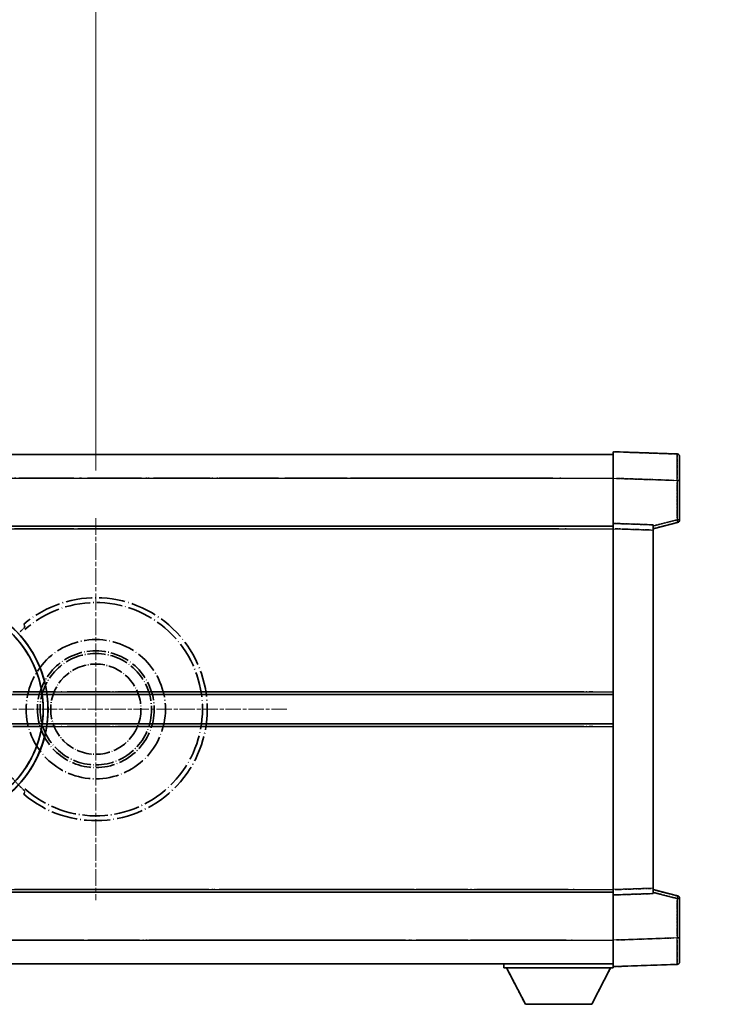
# Model space of a CAD drawing. Units: millimetres. Extents: x 36 to 11445, y 15 to 1701.
# Drawn here: x 488 to 623, y 377 to 563 of the extents above; entities that cross this region are included whole.
import ezdxf

# ---------------------------------------------------------------- set-up
doc = ezdxf.new("R2010")
doc.units = ezdxf.units.MM
doc.linetypes.add('CHAIN', pattern=[0.3543, 0.2362, -0.0295, 0.0591, -0.0295])
doc.linetypes.add('LONG_DASH_DOTTED', pattern=[0.61, 0.48, -0.06, 0.01, -0.06])
doc.layers.add('Center Mark (ISO)', color=7, linetype='Continuous', lineweight=18, true_color=0x80ffff)
for name, color, linetype, lineweight in [('Dimension (ISO)', 7, 'Continuous', 18), ('Overlay (ISO)', 7, 'LONG_DASH_DOTTED', 35), ('Visible (ISO)', 7, 'Continuous', 35), ('Visible Narrow (ISO)', 7, 'Continuous', 25)]:
    doc.layers.add(name, color=color, linetype=linetype, lineweight=lineweight)
doc.styles.add('Note Text (TK)', font='MS PGothic.ttf')
doc.dimstyles.new('Default - Method 1b (TK)', dxfattribs={"dimscale": 6, "dimtxt": 2.5, "dimasz": 2.5, "dimexe": 1, "dimexo": 1.5, "dimgap": 1, "dimtad": 1, "dimtoh": 1, "dimrnd": 1e-08, "dimdsep": 46, "dimtxsty": 'Note Text (TK)', "dimcen": 0.09, "dimdle": 5, "dimclrd": 100, "dimclre": 100, "dimclrt": 7, "dimadec": 1, "dimazin": 1, "dimtfac": 1, "dimtmove": 0, "dimatfit": 3, "dimfxl": 0, "dimtolj": 1, "dimlwd": -1, "dimlwe": -1, "dimarcsym": 0})

# ---------------------------------------------------------------- blocks, each defined once
blk = doc.blocks.new('*D44')
at = {"layer": 'Defpoints', "color": 0, "transparency": 16777216}
for p in [(502.4, 592.83), (373.4, 468.83), (502.4, 468.83)]:
    blk.add_point(p, dxfattribs=at)
at = {"layer": 'Dimension (ISO)', "color": 100, "transparency": 16777216}
for p, q in [((373.4, 477.83), (373.4, 598.83)), ((502.4, 477.83), (502.4, 598.83)), ((388.4, 592.83), (487.4, 592.83))]:
    blk.add_line(p, q, dxfattribs=at)
for points in [[(388.4, 595.33), (388.4, 590.33), (373.4, 592.83)], [(487.4, 595.33), (487.4, 590.33), (502.4, 592.83)]]:
    blk.add_solid(points, dxfattribs=at)
at = {"layer": 'Dimension (ISO)', "color": 7, "transparency": 16777216, "insert": (135.98, 622.07), "char_height": 15, "attachment_point": 4, "style": 'Note Text (TK)'}
blk.add_mtext('\\A1; \\fＭＳ Ｐゴシック|b0|i0;\\H15.0000;* ステップハンドルは任意の位置に固定できます。\\P\\fＭＳ Ｐゴシック|b0|i0;\\H15.0000;* Stand handle location can be freely affixed within denoted range.', dxfattribs=at)

msp = doc.modelspace()

# ---------------------------------------------------------------- linework, layer by layer
at = {"layer": 'Center Mark (ISO)', "linetype": 'CHAIN', "ltscale": 13.334389}
msp.add_line((502.4021, 468.8303), (502.4021, 396.8303), dxfattribs=at)
at = {"layer": 'Center Mark (ISO)', "linetype": 'CHAIN', "ltscale": 12.223182}
msp.add_line((538.4021, 432.8303), (472.4021, 432.8303), dxfattribs=at)
at = {"layer": 'Overlay (ISO)', "ltscale": 16.905737}
for p, q in [((352.4021, 480.8303), (599.9021, 480.8303)), ((352.4021, 480.8303), (599.9021, 480.8303)), ((352.4021, 480.8303), (599.9021, 480.8303)), ((352.4021, 480.8303), (599.9021, 480.8303)), ((352.4021, 467.3303), (599.9021, 467.3303)), ((352.4021, 467.3303), (599.9021, 467.3303)), ((352.4021, 467.3303), (599.9021, 467.3303)), ((352.4021, 467.3303), (599.9021, 467.3303)), ((352.4021, 398.3303), (599.9021, 398.3303)), ((352.4021, 398.3303), (599.9021, 398.3303)), ((352.4021, 398.3303), (599.9021, 398.3303)), ((352.4021, 398.3303), (599.9021, 398.3303)), ((352.4021, 384.8303), (599.9021, 384.8303)), ((352.4021, 384.8303), (599.9021, 384.8303)), ((352.4021, 384.8303), (599.9021, 384.8303)), ((352.4021, 384.8303), (599.9021, 384.8303))]:
    msp.add_line(p, q, dxfattribs=at)
at = {"layer": 'Overlay (ISO)', "ltscale": 16.428362}
msp.add_line((419.5187, 480.8303), (599.9021, 480.8303), dxfattribs=at)
at = {"layer": 'Overlay (ISO)', "ltscale": 0.844273}
for p, q in [((599.9021, 476.3334), (599.9021, 481.3303)), ((599.9021, 476.3334), (599.9021, 481.3303)), ((599.9021, 476.3334), (599.9021, 481.3303)), ((599.9021, 476.3334), (599.9021, 481.3303)), ((599.9021, 476.3334), (599.9021, 481.3303)), ((599.9021, 384.3303), (599.9021, 389.3273)), ((599.9021, 384.3303), (599.9021, 389.3273)), ((599.9021, 384.3303), (599.9021, 389.3273)), ((599.9021, 384.3303), (599.9021, 389.3273)), ((599.9021, 384.3303), (599.9021, 389.3273))]:
    msp.add_line(p, q, dxfattribs=at)
at = {"layer": 'Overlay (ISO)', "ltscale": 1.294175}
for p, q in [((611.9196, 480.9107), (599.9021, 481.3303)), ((611.9196, 480.9107), (599.9021, 481.3303)), ((611.9196, 480.9107), (599.9021, 481.3303)), ((611.9196, 480.9107), (599.9021, 481.3303)), ((611.9196, 480.9107), (599.9021, 481.3303)), ((599.9021, 384.3303), (611.9196, 384.75)), ((599.9021, 384.3303), (611.9196, 384.75)), ((599.9021, 384.3303), (611.9196, 384.75)), ((599.9021, 384.3303), (611.9196, 384.75)), ((599.9021, 384.3303), (611.9196, 384.75))]:
    msp.add_line(p, q, dxfattribs=at)
at = {"layer": 'Overlay (ISO)', "ltscale": 0.759836}
for p, q in [((612.4021, 480.411), (612.4021, 475.9137)), ((612.4021, 480.411), (612.4021, 475.9137)), ((612.4021, 480.411), (612.4021, 475.9137)), ((612.4021, 480.411), (612.4021, 475.9137)), ((612.4021, 480.411), (612.4021, 475.9137)), ((612.4021, 389.747), (612.4021, 385.2497)), ((612.4021, 389.747), (612.4021, 385.2497)), ((612.4021, 389.747), (612.4021, 385.2497)), ((612.4021, 389.747), (612.4021, 385.2497)), ((612.4021, 389.747), (612.4021, 385.2497))]:
    msp.add_line(p, q, dxfattribs=at)
at = {"layer": 'Overlay (ISO)', "ltscale": 20.286884}
for p, q in [((364.7771, 476.3303), (587.5271, 476.3303)), ((364.7771, 476.3303), (587.5271, 476.3303)), ((364.7771, 476.3303), (587.5271, 476.3303)), ((364.7771, 476.3303), (587.5271, 476.3303)), ((364.7771, 466.8303), (587.5271, 466.8303)), ((364.7771, 466.8303), (587.5271, 466.8303)), ((364.7771, 466.8303), (587.5271, 466.8303)), ((364.7771, 466.8303), (587.5271, 466.8303)), ((364.7771, 398.8303), (587.5271, 398.8303)), ((364.7771, 398.8303), (587.5271, 398.8303)), ((364.7771, 398.8303), (587.5271, 398.8303)), ((364.7771, 398.8303), (587.5271, 398.8303)), ((364.7771, 389.3303), (587.5271, 389.3303)), ((364.7771, 389.3303), (587.5271, 389.3303)), ((364.7771, 389.3303), (587.5271, 389.3303)), ((364.7771, 389.3303), (587.5271, 389.3303))]:
    msp.add_line(p, q, dxfattribs=at)
at = {"layer": 'Overlay (ISO)', "ltscale": 21.183371}
msp.add_line((436.2253, 476.3303), (591.2875, 476.3303), dxfattribs=at)
at = {"layer": 'Overlay (ISO)', "ltscale": 0.91456}
for p, q in [((599.9021, 467.8303), (599.9021, 476.3334)), ((599.9021, 467.8303), (599.9021, 476.3334)), ((599.9021, 467.8303), (599.9021, 476.3334)), ((599.9021, 467.8303), (599.9021, 476.3334)), ((599.9021, 467.8303), (599.9021, 476.3334)), ((599.9021, 389.3273), (599.9021, 397.8303)), ((599.9021, 389.3273), (599.9021, 397.8303)), ((599.9021, 389.3273), (599.9021, 397.8303)), ((599.9021, 389.3273), (599.9021, 397.8303)), ((599.9021, 389.3273), (599.9021, 397.8303))]:
    msp.add_line(p, q, dxfattribs=at)
at = {"layer": 'Overlay (ISO)', "ltscale": 1.164747}
for p, q in [((600.503, 476.3124), (611.3187, 475.9347)), ((600.503, 476.3124), (611.3187, 475.9347)), ((600.503, 476.3124), (611.3187, 475.9347)), ((600.503, 476.3124), (611.3187, 475.9347)), ((600.503, 476.3124), (611.3187, 475.9347)), ((611.3187, 389.726), (600.503, 389.3483)), ((611.3187, 389.726), (600.503, 389.3483)), ((611.3187, 389.726), (600.503, 389.3483)), ((611.3187, 389.726), (600.503, 389.3483)), ((611.3187, 389.726), (600.503, 389.3483))]:
    msp.add_line(p, q, dxfattribs=at)
at = {"layer": 'Overlay (ISO)', "ltscale": 0.717695}
for p, q in [((611.9196, 475.543), (611.9196, 468.8701)), ((611.9196, 475.543), (611.9196, 468.8701)), ((611.9196, 475.543), (611.9196, 468.8701)), ((611.9196, 475.543), (611.9196, 468.8701)), ((611.9196, 475.543), (611.9196, 468.8701)), ((611.9196, 396.7906), (611.9196, 390.1177)), ((611.9196, 396.7906), (611.9196, 390.1177)), ((611.9196, 396.7906), (611.9196, 390.1177)), ((611.9196, 396.7906), (611.9196, 390.1177)), ((611.9196, 396.7906), (611.9196, 390.1177))]:
    msp.add_line(p, q, dxfattribs=at)
at = {"layer": 'Overlay (ISO)', "ltscale": 0.074246}
for p, q in [((611.9579, 475.9137), (612.4006, 475.9137)), ((611.9579, 475.9137), (612.4006, 475.9137)), ((611.9579, 475.9137), (612.4006, 475.9137)), ((611.9579, 475.9137), (612.4006, 475.9137)), ((611.9579, 475.9137), (612.4006, 475.9137)), ((612.4006, 468.4994), (611.9579, 468.4994)), ((612.4006, 468.4994), (611.9579, 468.4994)), ((612.4006, 468.4994), (611.9579, 468.4994)), ((612.4006, 468.4994), (611.9579, 468.4994)), ((612.4006, 468.4994), (611.9579, 468.4994)), ((611.9579, 397.1613), (612.4006, 397.1613)), ((611.9579, 397.1613), (612.4006, 397.1613)), ((611.9579, 397.1613), (612.4006, 397.1613)), ((611.9579, 397.1613), (612.4006, 397.1613)), ((611.9579, 397.1613), (612.4006, 397.1613)), ((611.9579, 389.747), (612.4006, 389.747)), ((611.9579, 389.747), (612.4006, 389.747)), ((611.9579, 389.747), (612.4006, 389.747)), ((611.9579, 389.747), (612.4006, 389.747)), ((611.9579, 389.747), (612.4006, 389.747))]:
    msp.add_line(p, q, dxfattribs=at)
at = {"layer": 'Overlay (ISO)', "ltscale": 0.79745}
for p, q in [((612.4021, 468.4994), (612.4021, 475.9137)), ((612.4021, 468.4994), (612.4021, 475.9137)), ((612.4021, 468.4994), (612.4021, 475.9137)), ((612.4021, 468.4994), (612.4021, 475.9137)), ((612.4021, 468.4994), (612.4021, 475.9137)), ((612.4021, 389.747), (612.4021, 397.1613)), ((612.4021, 389.747), (612.4021, 397.1613)), ((612.4021, 389.747), (612.4021, 397.1613)), ((612.4021, 389.747), (612.4021, 397.1613)), ((612.4021, 389.747), (612.4021, 397.1613))]:
    msp.add_line(p, q, dxfattribs=at)
at = {"layer": 'Overlay (ISO)', "ltscale": 0.168775}
for p, q in [((599.9021, 466.831), (599.9021, 467.8303)), ((599.9021, 466.831), (599.9021, 467.8303)), ((599.9021, 466.831), (599.9021, 467.8303)), ((599.9021, 466.831), (599.9021, 467.8303)), ((599.9021, 466.831), (599.9021, 467.8303)), ((607.4021, 467.5684), (607.4021, 466.569)), ((607.4021, 467.5684), (607.4021, 466.569)), ((607.4021, 467.5684), (607.4021, 466.569)), ((607.4021, 467.5684), (607.4021, 466.569)), ((607.4021, 467.5684), (607.4021, 466.569)), ((599.9021, 397.8303), (599.9021, 398.8297)), ((599.9021, 397.8303), (599.9021, 398.8297)), ((599.9021, 397.8303), (599.9021, 398.8297)), ((599.9021, 397.8303), (599.9021, 398.8297)), ((599.9021, 397.8303), (599.9021, 398.8297)), ((607.4021, 399.0916), (607.4021, 398.0923)), ((607.4021, 399.0916), (607.4021, 398.0923)), ((607.4021, 399.0916), (607.4021, 398.0923)), ((607.4021, 399.0916), (607.4021, 398.0923)), ((607.4021, 399.0916), (607.4021, 398.0923))]:
    msp.add_line(p, q, dxfattribs=at)
at = {"layer": 'Overlay (ISO)', "ltscale": 0.807647}
for p, q in [((607.4021, 467.5684), (599.9021, 467.8303)), ((607.4021, 467.5684), (599.9021, 467.8303)), ((607.4021, 467.5684), (599.9021, 467.8303)), ((607.4021, 467.5684), (599.9021, 467.8303)), ((607.4021, 467.5684), (599.9021, 467.8303)), ((599.9021, 397.8303), (607.4021, 398.0923)), ((599.9021, 397.8303), (607.4021, 398.0923)), ((599.9021, 397.8303), (607.4021, 398.0923)), ((599.9021, 397.8303), (607.4021, 398.0923)), ((599.9021, 397.8303), (607.4021, 398.0923))]:
    msp.add_line(p, q, dxfattribs=at)
at = {"layer": 'Overlay (ISO)', "ltscale": 0.513665}
for p, q in [((607.4021, 466.8303), (612.0262, 468.015)), ((607.4021, 466.8303), (612.0262, 468.015)), ((607.4021, 466.8303), (612.0262, 468.015)), ((607.4021, 466.8303), (612.0262, 468.015)), ((607.4021, 466.8303), (612.0262, 468.015)), ((612.0262, 397.6457), (607.4021, 398.8303)), ((612.0262, 397.6457), (607.4021, 398.8303)), ((612.0262, 397.6457), (607.4021, 398.8303)), ((612.0262, 397.6457), (607.4021, 398.8303)), ((612.0262, 397.6457), (607.4021, 398.8303))]:
    msp.add_line(p, q, dxfattribs=at)
at = {"layer": 'Overlay (ISO)', "ltscale": 0.451625}
for p, q in [((611.6937, 468.4415), (607.628, 467.3999)), ((611.6937, 468.4415), (607.628, 467.3999)), ((611.6937, 468.4415), (607.628, 467.3999)), ((611.6937, 468.4415), (607.628, 467.3999)), ((611.6937, 468.4415), (607.628, 467.3999)), ((607.628, 398.2608), (611.6937, 397.2192)), ((607.628, 398.2608), (611.6937, 397.2192)), ((607.628, 398.2608), (611.6937, 397.2192)), ((607.628, 398.2608), (611.6937, 397.2192)), ((607.628, 398.2608), (611.6937, 397.2192))]:
    msp.add_line(p, q, dxfattribs=at)
at = {"layer": 'Overlay (ISO)', "ltscale": 21.326151}
msp.add_line((443.7947, 467.3303), (599.9021, 467.3303), dxfattribs=at)
at = {"layer": 'Overlay (ISO)', "ltscale": 19.082989}
msp.add_line((452.4542, 466.8303), (592.1417, 466.8303), dxfattribs=at)
at = {"layer": 'Overlay (ISO)', "ltscale": 7.314691}
msp.add_line((599.9021, 398.8297), (599.9021, 466.831), dxfattribs=at)
msp.add_line((599.9021, 398.8297), (599.9021, 466.831), dxfattribs=at)
msp.add_line((599.9021, 398.8297), (599.9021, 466.831), dxfattribs=at)
msp.add_line((599.9021, 398.8297), (599.9021, 466.831), dxfattribs=at)
msp.add_line((599.9021, 398.8297), (599.9021, 466.831), dxfattribs=at)
at = {"layer": 'Overlay (ISO)', "ltscale": 0.726872}
for p, q in [((600.2771, 466.8179), (607.0271, 466.5821)), ((600.2771, 466.8179), (607.0271, 466.5821)), ((600.2771, 466.8179), (607.0271, 466.5821)), ((600.2771, 466.8179), (607.0271, 466.5821)), ((600.2771, 466.8179), (607.0271, 466.5821)), ((607.0271, 399.0785), (600.2771, 398.8428)), ((607.0271, 399.0785), (600.2771, 398.8428)), ((607.0271, 399.0785), (600.2771, 398.8428)), ((607.0271, 399.0785), (600.2771, 398.8428)), ((607.0271, 399.0785), (600.2771, 398.8428))]:
    msp.add_line(p, q, dxfattribs=at)
at = {"layer": 'Overlay (ISO)', "ltscale": 7.258345}
msp.add_line((607.4021, 399.0916), (607.4021, 466.569), dxfattribs=at)
msp.add_line((607.4021, 399.0916), (607.4021, 466.569), dxfattribs=at)
msp.add_line((607.4021, 399.0916), (607.4021, 466.569), dxfattribs=at)
msp.add_line((607.4021, 399.0916), (607.4021, 466.569), dxfattribs=at)
msp.add_line((607.4021, 399.0916), (607.4021, 466.569), dxfattribs=at)
at = {"layer": 'Overlay (ISO)', "ltscale": 16.865002}
for p, q in [((404.4368, 436.0803), (589.6145, 436.0803)), ((404.4368, 429.5803), (589.6145, 429.5803))]:
    msp.add_line(p, q, dxfattribs=at)
at = {"layer": 'Overlay (ISO)', "ltscale": 13.12537}
for p, q in [((498.4868, 436.0803), (594.5645, 436.0803)), ((498.4868, 436.0803), (594.5645, 436.0803)), ((498.4868, 436.0803), (594.5645, 436.0803)), ((498.4868, 429.5803), (594.5645, 429.5803)), ((498.4868, 429.5803), (594.5645, 429.5803)), ((498.4868, 429.5803), (594.5645, 429.5803))]:
    msp.add_line(p, q, dxfattribs=at)
at = {"layer": 'Overlay (ISO)', "ltscale": 7.430487}
for p, q in [((526.9868, 436.0803), (596.0645, 436.0803)), ((526.9868, 429.5803), (596.0645, 429.5803))]:
    msp.add_line(p, q, dxfattribs=at)
at = {"layer": 'Overlay (ISO)', "ltscale": 18.732317}
for p, q in [((394.2213, 435.5803), (599.9021, 435.5803)), ((394.2213, 430.0803), (599.9021, 430.0803))]:
    msp.add_line(p, q, dxfattribs=at)
at = {"layer": 'Overlay (ISO)', "ltscale": 14.573885}
for p, q in [((493.2213, 435.5803), (599.9021, 435.5803)), ((493.2213, 435.5803), (599.9021, 435.5803)), ((493.2213, 435.5803), (599.9021, 435.5803)), ((493.2213, 430.0803), (599.9021, 430.0803)), ((493.2213, 430.0803), (599.9021, 430.0803)), ((493.2213, 430.0803), (599.9021, 430.0803))]:
    msp.add_line(p, q, dxfattribs=at)
at = {"layer": 'Overlay (ISO)', "ltscale": 8.248344}
for p, q in [((523.2213, 435.5803), (599.9021, 435.5803)), ((523.2213, 430.0803), (599.9021, 430.0803))]:
    msp.add_line(p, q, dxfattribs=at)
at = {"layer": 'Overlay (ISO)', "ltscale": 15.851563}
msp.add_line((477.4224, 398.8303), (593.4558, 398.8303), dxfattribs=at)
at = {"layer": 'Overlay (ISO)', "ltscale": 17.653763}
msp.add_line((470.6766, 398.3303), (599.9021, 398.3303), dxfattribs=at)
at = {"layer": 'Overlay (ISO)', "ltscale": 16.551208}
msp.add_line((472.0165, 389.3303), (593.1713, 389.3303), dxfattribs=at)
at = {"layer": 'Overlay (ISO)', "ltscale": 18.758465}
msp.add_line((462.5902, 384.8303), (599.9021, 384.8303), dxfattribs=at)
at = {"layer": 'Overlay (ISO)', "ltscale": 0.075198}
msp.add_line((579.3021, 384.8303), (579.3021, 384.1303), dxfattribs=at)
msp.add_line((579.3021, 384.8303), (579.3021, 384.1303), dxfattribs=at)
msp.add_line((579.3021, 384.8303), (579.3021, 384.1303), dxfattribs=at)
msp.add_line((579.3021, 384.8303), (579.3021, 384.1303), dxfattribs=at)
msp.add_line((579.3021, 384.8303), (579.3021, 384.1303), dxfattribs=at)
at = {"layer": 'Overlay (ISO)', "ltscale": 2.215811}
msp.add_line((579.3021, 384.1303), (599.9021, 384.1303), dxfattribs=at)
msp.add_line((579.3021, 384.1303), (599.9021, 384.1303), dxfattribs=at)
msp.add_line((579.3021, 384.1303), (599.9021, 384.1303), dxfattribs=at)
msp.add_line((579.3021, 384.1303), (599.9021, 384.1303), dxfattribs=at)
msp.add_line((579.3021, 384.1303), (599.9021, 384.1303), dxfattribs=at)
at = {"layer": 'Overlay (ISO)', "ltscale": 0.917801}
for p, q in [((583.3521, 377.2303), (579.8021, 384.1303)), ((583.3521, 377.2303), (579.8021, 384.1303)), ((583.3521, 377.2303), (579.8021, 384.1303)), ((583.3521, 377.2303), (579.8021, 384.1303)), ((583.3521, 377.2303), (579.8021, 384.1303)), ((595.8521, 377.2303), (599.4021, 384.1303)), ((595.8521, 377.2303), (599.4021, 384.1303)), ((595.8521, 377.2303), (599.4021, 384.1303)), ((595.8521, 377.2303), (599.4021, 384.1303)), ((595.8521, 377.2303), (599.4021, 384.1303))]:
    msp.add_line(p, q, dxfattribs=at)
at = {"layer": 'Overlay (ISO)', "ltscale": 0.021414}
msp.add_line((599.9021, 384.3303), (599.9021, 384.1303), dxfattribs=at)
msp.add_line((599.9021, 384.3303), (599.9021, 384.1303), dxfattribs=at)
msp.add_line((599.9021, 384.3303), (599.9021, 384.1303), dxfattribs=at)
msp.add_line((599.9021, 384.3303), (599.9021, 384.1303), dxfattribs=at)
msp.add_line((599.9021, 384.3303), (599.9021, 384.1303), dxfattribs=at)
at = {"layer": 'Overlay (ISO)', "ltscale": 1.344507}
msp.add_line((583.3521, 377.2303), (595.8521, 377.2303), dxfattribs=at)
msp.add_line((583.3521, 377.2303), (595.8521, 377.2303), dxfattribs=at)
msp.add_line((583.3521, 377.2303), (595.8521, 377.2303), dxfattribs=at)
msp.add_line((583.3521, 377.2303), (595.8521, 377.2303), dxfattribs=at)
msp.add_line((583.3521, 377.2303), (595.8521, 377.2303), dxfattribs=at)
at = {"layer": 'Overlay (ISO)', "ltscale": 8.867519}
msp.add_circle((502.4021, 432.8303), 13.1202, dxfattribs=at)
at = {"layer": 'Overlay (ISO)', "ltscale": 7.434503}
msp.add_circle((502.4021, 432.8303), 11, dxfattribs=at)
at = {"layer": 'Overlay (ISO)', "ltscale": 7.096566}
msp.add_circle((502.4021, 432.8303), 10.5, dxfattribs=at)
msp.add_circle((502.4021, 432.8303), 10.5, dxfattribs=at)
at = {"layer": 'Overlay (ISO)', "ltscale": 5.74482}
msp.add_circle((502.4021, 432.8303), 8.5, dxfattribs=at)
at = {"layer": 'Overlay (ISO)', "ltscale": 0.082507}
for centre, start, end in [((611.9021, 480.411), 0, 88), ((611.9021, 480.411), 0, 88), ((611.9021, 480.411), 0, 88), ((611.9021, 480.411), 0, 88), ((611.9021, 480.411), 0, 88), ((611.9021, 385.2497), 272, 0), ((611.9021, 385.2497), 272, 0), ((611.9021, 385.2497), 272, 0), ((611.9021, 385.2497), 272, 0), ((611.9021, 385.2497), 272, 0)]:
    msp.add_arc(centre, 0.5, start, end, dxfattribs=at)
at = {"layer": 'Overlay (ISO)', "ltscale": 0.070895}
for centre, start, end in [((611.9021, 468.4994), 284.37, 0), ((611.9021, 468.4994), 284.37, 0), ((611.9021, 468.4994), 284.37, 0), ((611.9021, 468.4994), 284.37, 0), ((611.9021, 468.4994), 284.37, 0), ((611.9021, 397.1613), 0, 75.63), ((611.9021, 397.1613), 0, 75.63), ((611.9021, 397.1613), 0, 75.63), ((611.9021, 397.1613), 0, 75.63), ((611.9021, 397.1613), 0, 75.63)]:
    msp.add_arc(centre, 0.5, start, end, dxfattribs=at)
at = {"layer": 'Overlay (ISO)', "ltscale": 10.269026}
for centre, start, end in [((472.4021, 432.8303), 289.766832, 190.233168), ((472.4021, 432.8303), 199.766832, 100.233168), ((472.4021, 432.8303), 229.766832, 130.233168), ((502.4021, 432.8303), 229.766832, 130.233168)]:
    msp.add_arc(centre, 21, start, end, dxfattribs=at)
at = {"layer": 'Overlay (ISO)', "ltscale": 9.941565}
for centre, start, end in [((472.4021, 432.8303), 288.232415, 191.767585), ((472.4021, 432.8303), 198.232415, 101.767585), ((472.4021, 432.8303), 228.232415, 131.767585), ((502.4021, 432.8303), 228.232415, 131.767585)]:
    msp.add_arc(centre, 20.0936, start, end, dxfattribs=at)
at = {"layer": 'Overlay (ISO)', "ltscale": 0.368434}
msp.add_arc((502.4021, 432.8303), 20.3876, 215.66743, 225.295726, dxfattribs=at)
at = {"layer": 'Overlay (ISO)', "ltscale": 0.75978}
for centre, major_axis, start_param, end_param in [((611.9021, 475.9082), (-0.0174, -5.0024), 1.65038371, 3.06300424), ((611.9021, 475.9082), (-0.0174, -5.0024), 1.65038371, 3.06300424), ((611.9021, 475.9082), (-0.0174, -5.0024), 1.65038371, 3.06300424), ((611.9021, 475.9082), (-0.0174, -5.0024), 1.65038371, 3.06300424), ((611.9021, 475.9082), (-0.0174, -5.0024), 1.65038371, 3.06300424), ((611.9021, 389.7524), (0.0174, -5.0024), 0.07858843, 1.49120895), ((611.9021, 389.7524), (0.0174, -5.0024), 0.07858843, 1.49120895), ((611.9021, 389.7524), (0.0174, -5.0024), 0.07858843, 1.49120895), ((611.9021, 389.7524), (0.0174, -5.0024), 0.07858843, 1.49120895), ((611.9021, 389.7524), (0.0174, -5.0024), 0.07858843, 1.49120895)]:
    msp.add_ellipse(centre, major_axis=major_axis, ratio=0.00348438, start_param=start_param, end_param=end_param, dxfattribs=at)
at = {"layer": 'Overlay (ISO)', "ltscale": 0.075516}
for centre, major_axis, start_param, end_param in [((611.9021, 468.4994), (0.1241, -0.4844), 0.07810674, 1.48402803), ((611.9021, 468.4994), (0.1241, -0.4844), 0.07810674, 1.48402803), ((611.9021, 468.4994), (0.1241, -0.4844), 0.07810674, 1.48402803), ((611.9021, 468.4994), (0.1241, -0.4844), 0.07810674, 1.48402803), ((611.9021, 468.4994), (0.1241, -0.4844), 0.07810674, 1.48402803), ((611.9021, 397.1613), (0.1241, 0.4844), 4.79915728, 6.20507857), ((611.9021, 397.1613), (0.1241, 0.4844), 4.79915728, 6.20507857), ((611.9021, 397.1613), (0.1241, 0.4844), 4.79915728, 6.20507857), ((611.9021, 397.1613), (0.1241, 0.4844), 4.79915728, 6.20507857), ((611.9021, 397.1613), (0.1241, 0.4844), 4.79915728, 6.20507857)]:
    msp.add_ellipse(centre, major_axis=major_axis, ratio=0.03380887, start_param=start_param, end_param=end_param, dxfattribs=at)
at = {"layer": 'Overlay (ISO)', "ltscale": 0.197456}
for points, knots in [([(489.0384, 448.3328), (489.0402, 448.328), (489.0365, 448.3186), (489.0174, 448.2889), (489.0005, 448.2675), (488.9335, 448.1902), (488.8665, 448.1204), (488.6887, 447.9401), (488.5556, 447.8091), (488.2984, 447.5557), (488.1762, 447.4352), (488.0605, 447.3208)], [0.3759847, 0.3759847, 0.3759847, 0.3759847, 0.392440242, 0.392440242, 0.410914798, 0.410914798, 0.44786391, 0.44786391, 0.504486619, 0.504486619, 0.552148681, 0.552148681, 0.552148681, 0.552148681]), ([(488.0605, 418.3399), (488.1762, 418.2255), (488.2984, 418.105), (488.5556, 417.8516), (488.6887, 417.7206), (488.8665, 417.5403), (488.9335, 417.4705), (489.0005, 417.3932), (489.0174, 417.3718), (489.0365, 417.3421), (489.0402, 417.3327), (489.0384, 417.3279)], [0.192845303, 0.192845303, 0.192845303, 0.192845303, 0.240507365, 0.240507365, 0.297130074, 0.297130074, 0.334079186, 0.334079186, 0.352553742, 0.352553742, 0.369009283, 0.369009283, 0.369009283, 0.369009283])]:
    msp.add_open_spline(points, degree=3, knots=knots, dxfattribs=at)
at = {"layer": 'Overlay (ISO)', "ltscale": 0.657511}
for points in [[(489.0384, 448.3328), (488.9383, 448.5956), (488.8382, 448.8622)], [(488.8382, 416.7985), (488.9383, 417.0651), (489.0384, 417.3279)]]:
    msp.add_open_spline(points, degree=2, dxfattribs=at)
at = {"layer": 'Visible (ISO)'}
for p, q in [((352.4021, 480.8303), (599.9021, 480.8303)), ((599.9021, 476.3334), (599.9021, 481.3303)), ((611.9196, 480.9107), (599.9021, 481.3303)), ((612.4021, 480.411), (612.4021, 475.9137)), ((599.9021, 467.8303), (599.9021, 476.3334)), ((612.4021, 468.4994), (612.4021, 475.9137)), ((599.9021, 466.831), (599.9021, 467.8303)), ((607.4021, 467.5684), (599.9021, 467.8303)), ((607.4021, 466.8303), (612.0262, 468.015)), ((607.4021, 467.5684), (607.4021, 466.569)), ((352.4021, 467.3303), (599.9021, 467.3303)), ((599.9021, 398.8297), (599.9021, 466.831)), ((607.4021, 399.0916), (607.4021, 466.569)), ((493.2213, 435.5803), (599.9021, 435.5803)), ((493.2213, 430.0803), (599.9021, 430.0803)), ((599.9021, 397.8303), (599.9021, 398.8297)), ((607.4021, 399.0916), (607.4021, 398.0923)), ((612.0262, 397.6457), (607.4021, 398.8303)), ((443.7947, 398.3303), (599.9021, 398.3303)), ((599.9021, 397.8303), (607.4021, 398.0923)), ((599.9021, 389.3273), (599.9021, 397.8303)), ((612.4021, 389.747), (612.4021, 397.1613)), ((612.4021, 389.747), (612.4021, 385.2497)), ((599.9021, 384.3303), (599.9021, 389.3273)), ((419.5187, 384.8303), (599.9021, 384.8303)), ((579.3021, 384.8303), (579.3021, 384.1303)), ((579.3021, 384.1303), (599.9021, 384.1303)), ((583.3521, 377.2303), (579.8021, 384.1303)), ((595.8521, 377.2303), (599.4021, 384.1303)), ((599.9021, 384.3303), (611.9196, 384.75)), ((599.9021, 384.3303), (599.9021, 384.1303)), ((583.3521, 377.2303), (595.8521, 377.2303))]:
    msp.add_line(p, q, dxfattribs=at)
for centre, radius, start, end in [((611.9021, 480.411), 0.5, 0, 88), ((611.9021, 468.4994), 0.5, 284.37, 0), ((472.4021, 432.8303), 21, 259.766832, 160.233168), ((611.9021, 397.1613), 0.5, 0, 75.63), ((611.9021, 385.2497), 0.5, 272, 0)]:
    msp.add_arc(centre, radius, start, end, dxfattribs=at)
at = {"layer": 'Visible Narrow (ISO)'}
for p, q in [((352.4021, 476.3303), (599.9021, 476.3303)), ((599.9021, 476.3334), (611.9196, 475.9137)), ((611.9196, 475.9137), (612.4021, 475.9137)), ((611.9196, 475.9137), (611.9196, 468.4994)), ((611.9196, 468.4994), (607.4021, 467.342)), ((612.4021, 468.4994), (611.9196, 468.4994)), ((352.4021, 466.8303), (599.9021, 466.8303)), ((599.9021, 466.831), (607.4021, 466.569)), ((493.1491, 436.0803), (599.9021, 436.0803)), ((493.1491, 429.5803), (599.9021, 429.5803)), ((444.6938, 398.8303), (599.9021, 398.8303)), ((607.4021, 399.0916), (599.9021, 398.8297)), ((607.4021, 398.3187), (611.9196, 397.1613)), ((611.9196, 397.1613), (612.4021, 397.1613)), ((611.9196, 397.1613), (611.9196, 389.747)), ((611.9196, 389.747), (599.9021, 389.3273)), ((611.9196, 389.747), (612.4021, 389.747)), ((427.6107, 389.3303), (599.9021, 389.3303))]:
    msp.add_line(p, q, dxfattribs=at)
msp.add_arc((472.4021, 432.8303), 20.0936, 243.591572, 176.408428, dxfattribs=at)
for centre, major_axis, ratio, start_param, end_param in [((611.9021, 475.9082), (-0.0174, -5.0024), 0.00348438, 1.5719048, 3.14148316), ((611.9021, 468.4994), (0.1241, -0.4844), 0.03380887, 0, 1.56213477), ((611.9021, 397.1613), (0.1241, 0.4844), 0.03380887, 4.72105054, 6.28318531), ((611.9021, 389.7524), (0.0174, -5.0024), 0.00348438, 0.00010951, 1.56968786)]:
    msp.add_ellipse(centre, major_axis=major_axis, ratio=ratio, start_param=start_param, end_param=end_param, dxfattribs=at)

# ---------------------------------------------------------------- dimensions: what is measured, and where the dimension line sits
at = {"layer": 'Dimension (ISO)', "color": 100, "true_color": 0x00ff3f}
dim = msp.add_linear_dim(base=(502.4021, 592.8303), p1=(373.4021, 468.8303), p2=(502.4021, 468.8303), angle=180, text=' \\fＭＳ Ｐゴシック|b0|i0;\\H15.0000;* ステップハンドルは任意の位置に固定できます。\\P\\fＭＳ Ｐゴシック|b0|i0;\\H15.0000;* Stand handle location can be freely affixed within denoted range.', dimstyle='Default - Method 1b (TK)', override={"dimgap": 1, "dimtoh": 0, "dimdec": 2, "dimtol": 0, "dimlim": 0, "dimtp": 0, "dimtm": 0, "dimtdec": 2, "dimtofl": 0, "dimatfit": 1}, dxfattribs=at)
dim.commit()
dim.dimension.update_dxf_attribs({"geometry": '*D44', "text_midpoint": (437.9021, 592.8303), "dimtype": 160})

doc.saveas('drawing.dxf')
